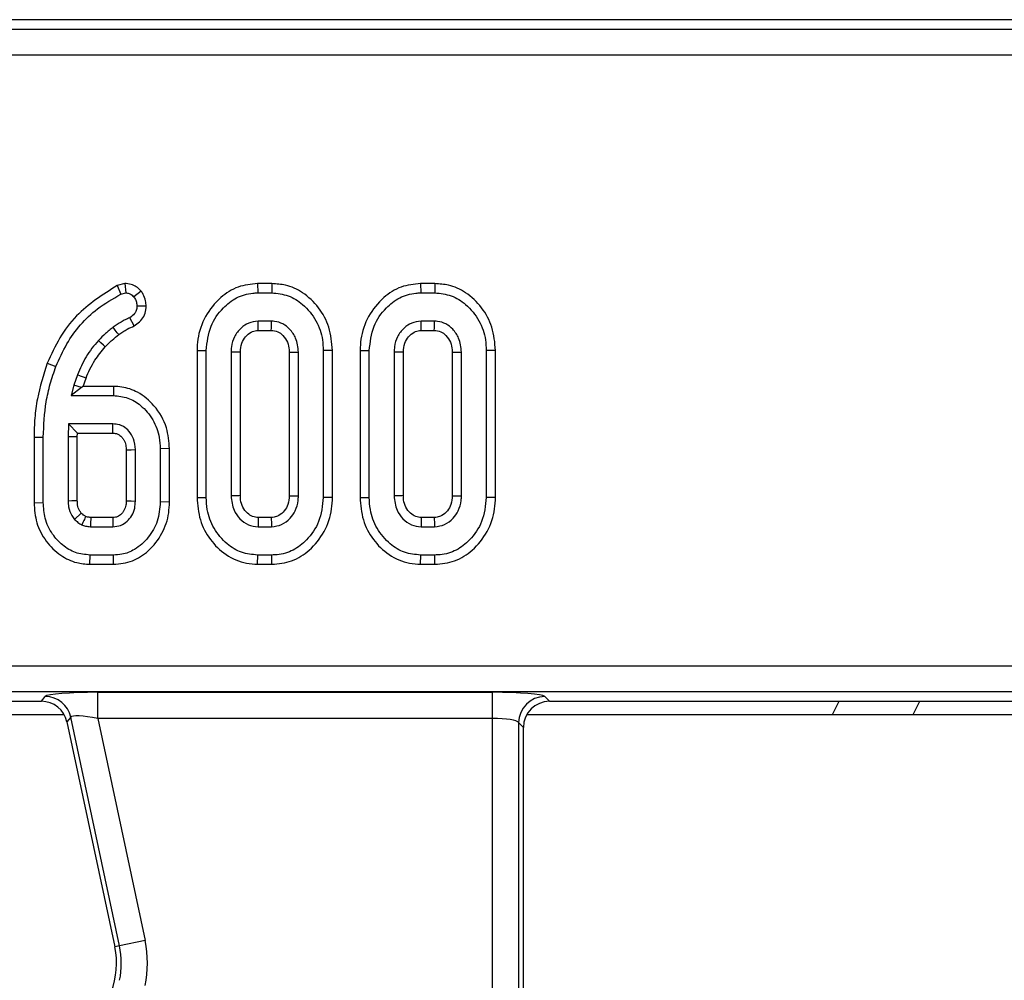
# Model space of a CAD drawing. Units: millimetres. Extents: x 6 to 418, y -29 to 291.
# Drawn here: x 114 to 122, y 68 to 76 of the extents above; entities that cross this region are included whole.
import ezdxf

# ---------------------------------------------------------------- set-up
doc = ezdxf.new("R2010")
doc.units = ezdxf.units.MM

msp = doc.modelspace()

# ---------------------------------------------------------------- linework, layer by layer
at = {"color": 7, "linetype": 'Continuous', "lineweight": 25}
for p, q in [((123.144657, 75.558986), (62.968158, 75.558986)), ((63.039674, 75.48747), (123.073141, 75.48747)), ((123.073141, 75.288232), (63.039674, 75.288232)), ((114.916791, 73.546014), (114.858997, 73.530772)), ((114.858997, 73.530772), (114.884617, 73.464586)), ((114.916791, 73.546014), (114.923046, 73.474721)), ((115.928799, 73.545252), (115.929803, 73.474721)), ((116.038209, 73.545252), (115.928799, 73.545252)), ((116.038209, 73.545252), (116.037066, 73.474721)), ((117.172042, 73.545252), (117.173046, 73.474721)), ((117.281453, 73.545252), (117.172042, 73.545252)), ((117.281453, 73.545252), (117.28031, 73.474721)), ((114.884617, 73.464586), (114.923046, 73.474721)), ((115.041379, 73.487719), (114.985546, 73.443893)), ((115.929803, 73.474721), (116.037066, 73.474721)), ((117.173046, 73.474721), (117.28031, 73.474721)), ((115.07902, 73.372716), (115.00835, 73.372525)), ((114.987907, 73.222746), (114.953451, 73.284687)), ((116.034955, 73.258505), (115.931914, 73.258505)), ((117.278198, 73.258505), (117.175158, 73.258505)), ((115.933819, 73.187974), (116.033054, 73.187974)), ((117.177062, 73.187974), (117.276297, 73.187974)), ((115.466958, 73.035378), (115.537489, 73.034687)), ((115.466958, 73.035378), (115.466958, 71.914105)), ((115.537489, 71.914755), (115.537489, 73.034687)), ((115.726678, 73.023285), (115.726678, 71.926157)), ((115.797209, 71.927739), (115.797209, 73.021789)), ((116.16966, 73.021598), (116.16966, 71.927701)), ((116.240191, 71.926157), (116.240191, 73.023285)), ((116.499911, 73.035364), (116.42938, 73.034687)), ((116.42938, 73.034687), (116.42938, 71.914755)), ((116.499911, 71.914098), (116.499911, 73.035364)), ((116.710201, 73.035378), (116.780732, 73.034687)), ((116.710201, 73.035378), (116.710201, 71.914105)), ((116.780732, 71.914755), (116.780732, 73.034687)), ((116.969921, 73.023285), (116.969921, 71.926157)), ((117.040452, 71.927739), (117.040452, 73.021789)), ((117.412904, 73.021598), (117.412904, 71.927701)), ((117.483435, 71.926157), (117.483435, 73.023285)), ((117.743155, 73.035364), (117.672624, 73.034687)), ((117.672624, 73.034687), (117.672624, 71.914755)), ((117.743155, 71.914098), (117.743155, 73.035364)), ((114.325171, 72.938959), (114.390951, 72.913488)), ((114.55438, 72.848876), (114.527353, 72.770751)), ((114.527353, 72.770751), (114.507083, 72.690937)), ((114.586814, 72.75295), (114.527353, 72.770751)), ((114.598774, 72.761468), (114.620404, 72.823993)), ((114.586814, 72.75295), (114.507083, 72.690937)), ((114.507083, 72.690937), (114.829296, 72.690937)), ((114.598774, 72.761468), (114.586814, 72.75295)), ((114.830104, 72.761468), (114.598774, 72.761468)), ((114.830104, 72.761468), (114.829296, 72.690937)), ((114.487235, 72.474721), (114.483435, 72.376748)), ((114.825918, 72.474721), (114.487235, 72.474721)), ((114.555083, 72.40419), (114.487235, 72.474721)), ((114.553965, 72.37538), (114.555083, 72.40419)), ((114.555083, 72.40419), (114.824145, 72.40419)), ((114.223715, 72.374812), (114.294245, 72.374214)), ((114.223715, 72.374812), (114.223715, 71.873876)), ((114.294245, 71.874637), (114.294245, 72.374214)), ((114.483435, 72.376748), (114.483435, 71.886883)), ((114.553965, 72.37538), (114.483435, 72.376748)), ((114.553965, 71.888192), (114.553965, 72.37538)), ((114.926417, 72.277431), (114.926417, 71.887981)), ((114.996948, 71.886883), (114.996948, 72.278775)), ((115.256668, 72.286307), (115.186137, 72.285532)), ((115.186137, 72.285532), (115.186137, 71.880126)), ((115.256668, 71.879192), (115.256668, 72.286307)), ((114.223715, 71.873876), (114.294245, 71.874637)), ((115.256668, 71.879192), (115.186137, 71.880126)), ((115.466958, 71.914105), (115.537489, 71.914755)), ((116.499911, 71.914098), (116.42938, 71.914755)), ((116.710201, 71.914105), (116.780732, 71.914755)), ((117.743155, 71.914098), (117.672624, 71.914755)), ((114.584534, 71.794966), (114.532421, 71.747103)), ((114.823967, 71.761468), (114.656647, 71.761468)), ((116.032951, 71.761468), (115.933826, 71.761468)), ((117.276194, 71.761468), (117.177069, 71.761468)), ((114.654465, 71.690937), (114.825918, 71.690937)), ((115.931914, 71.690937), (116.034955, 71.690937)), ((117.175158, 71.690937), (117.278198, 71.690937)), ((114.65023, 71.40419), (114.651087, 71.474721)), ((114.829296, 71.474721), (114.651087, 71.474721)), ((114.829992, 71.40419), (114.829296, 71.474721)), ((115.928691, 71.40419), (115.929803, 71.474721)), ((116.037066, 71.474721), (115.929803, 71.474721)), ((116.038213, 71.40419), (116.037066, 71.474721)), ((117.171934, 71.40419), (117.173046, 71.474721)), ((117.28031, 71.474721), (117.173046, 71.474721)), ((117.281456, 71.40419), (117.28031, 71.474721)), ((114.65023, 71.40419), (114.829992, 71.40419)), ((115.928691, 71.40419), (116.038213, 71.40419)), ((117.171934, 71.40419), (117.281456, 71.40419)), ((63.576828, 70.629741), (122.535987, 70.629741)), ((122.535987, 70.430502), (63.576828, 70.430502)), ((114.28009, 70.358986), (114.309663, 70.395507)), ((114.710253, 70.427452), (117.720648, 70.427452)), ((114.710253, 70.228213), (114.710253, 70.427452)), ((117.720648, 70.228213), (117.720648, 70.427452)), ((118.119126, 70.395507), (118.155646, 70.358986)), ((109.855646, 70.358986), (114.28009, 70.358986)), ((118.155646, 70.358986), (122.50766, 70.358986)), ((120.314099, 70.258986), (120.364589, 70.358986)), ((120.928147, 70.258986), (120.978636, 70.358986)), ((109.682765, 70.258986), (114.45289, 70.258986)), ((114.504548, 70.237692), (114.474975, 70.201172)), ((114.875547, 68.492279), (114.504548, 70.237692)), ((117.720648, 70.228213), (114.710253, 70.228213)), ((114.710253, 70.228213), (115.070433, 68.533703)), ((117.720648, 68.163709), (117.720648, 70.228213)), ((117.982765, 70.258986), (122.74957, 70.258986)), ((114.474975, 70.201172), (114.839825, 68.484686)), ((117.919887, 70.196268), (117.919887, 68.163709)), ((117.956408, 70.159747), (117.919887, 70.196268)), ((117.956408, 64.989038), (117.956408, 70.159747)), ((114.875547, 68.492279), (114.839825, 68.484686)), ((115.070433, 68.533703), (114.875547, 68.492279))]:
    msp.add_line(p, q, dxfattribs=at)
at = {"color": 7, "linetype": 'Continuous', "lineweight": 25, "flags": 128}
for points in [[(115.933819, 73.187974), (115.933561, 73.197432), (115.932735, 73.227969), (115.931914, 73.258505)], [(116.033054, 73.187974), (116.033626, 73.209082), (116.034292, 73.233794), (116.034955, 73.258505)], [(117.177062, 73.187974), (117.176804, 73.197432), (117.175978, 73.227969), (117.175158, 73.258505)], [(117.276297, 73.187974), (117.27687, 73.209082), (117.277535, 73.233794), (117.278198, 73.258505)], [(114.870177, 73.156136), (114.858998, 73.170677), (114.843091, 73.191364), (114.827185, 73.212052)], [(114.766698, 73.063671), (114.7526, 73.076689), (114.733727, 73.094117), (114.714853, 73.111545)], [(115.797209, 73.021789), (115.78775, 73.021991), (115.757214, 73.022641), (115.726678, 73.023285)], [(116.16966, 73.021598), (116.190769, 73.022106), (116.21548, 73.022697), (116.240191, 73.023285)], [(117.040452, 73.021789), (117.030993, 73.021991), (117.000457, 73.022641), (116.969921, 73.023285)], [(117.412904, 73.021598), (117.434012, 73.022106), (117.458723, 73.022697), (117.483435, 73.023285)], [(114.620404, 72.823993), (114.60179, 72.831009), (114.578085, 72.839943), (114.55438, 72.848876)], [(114.926417, 72.277431), (114.933993, 72.277577), (114.96547, 72.278179), (114.996948, 72.278775)], [(114.553965, 71.888192), (114.539572, 71.887921), (114.511503, 71.8874), (114.483435, 71.886883)], [(114.926417, 71.887981), (114.934231, 71.887857), (114.965589, 71.887368), (114.996948, 71.886883)], [(115.797209, 71.927739), (115.785007, 71.927462), (115.755843, 71.926807), (115.726678, 71.926157)], [(116.16966, 71.927701), (116.179827, 71.927477), (116.210009, 71.926815), (116.240191, 71.926157)], [(117.040452, 71.927739), (117.028251, 71.927462), (116.999086, 71.926807), (116.969921, 71.926157)], [(117.412904, 71.927701), (117.423071, 71.927477), (117.453253, 71.926815), (117.483435, 71.926157)], [(114.656647, 71.761468), (114.656541, 71.758111), (114.65525, 71.716471), (114.654465, 71.690937)], [(114.823967, 71.761468), (114.824185, 71.753655), (114.825055, 71.722296), (114.825918, 71.690937)], [(115.933826, 71.761468), (115.933493, 71.749267), (115.932701, 71.720102), (115.931914, 71.690937)], [(116.032951, 71.761468), (116.033243, 71.751301), (116.034102, 71.721119), (116.034955, 71.690937)], [(117.177069, 71.761468), (117.176736, 71.749267), (117.175944, 71.720102), (117.175158, 71.690937)], [(117.276194, 71.761468), (117.276486, 71.751301), (117.277345, 71.721119), (117.278198, 71.690937)]]:
    msp.add_lwpolyline(points, dxfattribs=at)
at = {"color": 7, "linetype": 'Continuous', "lineweight": 25}
for centre, radius, start, end in [((63.031281, 73.741122), 51.810117, 358.5213491, 358.5993723), ((114.308283, 70.194564), 0.200948, 12.3934796, 89.6065204), ((118.120909, 70.194485), 0.20103, 90.5081258, 179.4918742), ((114.252936, 68.359939), 0.63652, 348.2511248, 12), ((114.252936, 68.359939), 0.835759, 348.2511248, 12), ((114.252936, 68.359939), 0.6, 338.7400497, 12)]:
    msp.add_arc(centre, radius, start, end, dxfattribs=at)
for centre, major_axis, ratio, start_param, end_param in [((114.717692, 70.392457), (0.409004, -0.000641), 0.08554831, 1.58911834, 3.07264821), ((117.720648, 70.392457), (0.4, 0), 0.08748866, 0.08726646, 1.57079633), ((114.278855, 70.158222), (-0.126659, -0.156411), 0.99372283, 2.46399189, 3.81919342), ((118.157171, 70.158222), (-0.1425, 0.1425), 0.99243251, 5.50158524, 7.06478537), ((114.717692, 70.193218), (0.213334, -0.043794), 0.1508656, 1.63661493, 3.1201448), ((117.720648, 70.193218), (0.2, 0), 0.17497733, 0.08726646, 1.57079633)]:
    msp.add_ellipse(centre, major_axis=major_axis, ratio=ratio, start_param=start_param, end_param=end_param, dxfattribs=at)
for points, knots in [([(114.858997, 73.530772), (114.748285, 73.461019), (114.577521, 73.353432), (114.412403, 73.133499), (114.354399, 73.004142), (114.325171, 72.938959)], [0, 0, 0, 0, 0.47770081, 0.73681029, 1, 1, 1, 1]), ([(115.041379, 73.487719), (115.032022, 73.497239), (115.012902, 73.516692), (114.974324, 73.538832), (114.940318, 73.544173), (114.920398, 73.545732), (114.916791, 73.546014)], [0, 0, 0, 0, 0.2821077, 0.57645224, 0.92330959, 1, 1, 1, 1]), ([(115.928799, 73.545252), (115.878422, 73.540336), (115.77593, 73.530336), (115.634085, 73.438519), (115.523578, 73.30044), (115.472011, 73.153652), (115.468182, 73.064024), (115.466958, 73.035378)], [0, 0, 0, 0, 0.19748003, 0.40177951, 0.64613001, 0.88690001, 1, 1, 1, 1]), ([(116.499911, 73.035364), (116.494983, 73.09564), (116.485437, 73.212407), (116.399353, 73.366506), (116.283245, 73.478248), (116.154706, 73.537125), (116.072871, 73.542834), (116.038209, 73.545252)], [0, 0, 0, 0, 0.23606627, 0.4573057, 0.67799361, 0.86361452, 1, 1, 1, 1]), ([(117.172042, 73.545252), (117.121666, 73.540336), (117.019173, 73.530336), (116.877328, 73.438519), (116.766822, 73.30044), (116.715254, 73.153652), (116.711425, 73.064024), (116.710201, 73.035378)], [0, 0, 0, 0, 0.19748003, 0.40177951, 0.64613001, 0.88690001, 1, 1, 1, 1]), ([(117.743155, 73.035364), (117.738227, 73.09564), (117.72868, 73.212407), (117.642596, 73.366506), (117.526488, 73.478248), (117.39795, 73.537125), (117.316114, 73.542834), (117.281453, 73.545252)], [0, 0, 0, 0, 0.23606627, 0.4573057, 0.67799361, 0.86361452, 1, 1, 1, 1]), ([(114.390951, 72.913488), (114.416875, 72.971615), (114.490894, 73.137586), (114.660385, 73.335599), (114.823784, 73.429593), (114.884617, 73.464586)], [0, 0, 0, 0, 0.25280046, 0.72182233, 1, 1, 1, 1]), ([(114.923046, 73.474721), (114.931655, 73.473836), (114.948975, 73.472054), (114.970151, 73.459503), (114.980893, 73.448611), (114.985546, 73.443893)], [0, 0, 0, 0, 0.35903635, 0.72233776, 1, 1, 1, 1]), ([(114.985546, 73.443893), (114.990777, 73.435599), (115.001306, 73.418906), (115.007057, 73.393762), (115.008003, 73.378221), (115.00835, 73.372525)], [0, 0, 0, 0, 0.38481546, 0.77454632, 1, 1, 1, 1]), ([(115.07902, 73.372716), (115.078189, 73.386332), (115.076261, 73.417927), (115.060924, 73.456756), (115.046366, 73.47982), (115.041379, 73.487719)], [0, 0, 0, 0, 0.33243028, 0.77137009, 1, 1, 1, 1]), ([(115.537489, 73.034687), (115.544414, 73.098227), (115.557496, 73.218262), (115.653413, 73.355039), (115.765148, 73.444379), (115.862183, 73.472712), (115.917404, 73.474353), (115.929803, 73.474721)], [0, 0, 0, 0, 0.29042624, 0.54865415, 0.74506007, 0.94276116, 1, 1, 1, 1]), ([(116.037066, 73.474721), (116.079876, 73.470507), (116.165755, 73.462053), (116.285804, 73.384529), (116.381043, 73.268613), (116.425365, 73.140339), (116.428355, 73.061665), (116.42938, 73.034687)], [0, 0, 0, 0, 0.19546982, 0.39211967, 0.63815362, 0.87591903, 1, 1, 1, 1]), ([(116.780732, 73.034687), (116.787657, 73.098227), (116.800739, 73.218262), (116.896656, 73.355039), (117.008391, 73.444379), (117.105426, 73.472712), (117.160648, 73.474353), (117.173046, 73.474721)], [0, 0, 0, 0, 0.29042624, 0.54865415, 0.74506007, 0.94276116, 1, 1, 1, 1]), ([(117.28031, 73.474721), (117.32312, 73.470507), (117.408998, 73.462053), (117.529047, 73.384529), (117.624287, 73.268613), (117.668608, 73.140339), (117.671598, 73.061665), (117.672624, 73.034687)], [0, 0, 0, 0, 0.195469819, 0.392119672, 0.638153624, 0.875919033, 1, 1, 1, 1]), ([(115.00835, 73.372525), (115.007586, 73.361201), (115.006226, 73.341052), (114.987899, 73.308495), (114.967028, 73.294071), (114.953451, 73.284687)], [0, 0, 0, 0, 0.30957747, 0.55086109, 1, 1, 1, 1]), ([(114.987907, 73.222746), (115.001919, 73.232415), (115.030516, 73.252148), (115.0641, 73.293726), (115.077023, 73.337178), (115.078515, 73.363723), (115.07902, 73.372716)], [0, 0, 0, 0, 0.27729697, 0.56593978, 0.85294887, 1, 1, 1, 1]), ([(114.953451, 73.284687), (114.942274, 73.279826), (114.919913, 73.2701), (114.876737, 73.247428), (114.846991, 73.226192), (114.827185, 73.212052)], [0, 0, 0, 0, 0.250367478, 0.500870697, 1, 1, 1, 1]), ([(114.870177, 73.156136), (114.880342, 73.163756), (114.900852, 73.179134), (114.940166, 73.201722), (114.969953, 73.214839), (114.987907, 73.222746)], [0, 0, 0, 0, 0.28070127, 0.56642516, 1, 1, 1, 1]), ([(115.931914, 73.258505), (115.907546, 73.255824), (115.859812, 73.250574), (115.79693, 73.205675), (115.749226, 73.143516), (115.728884, 73.077114), (115.727235, 73.036892), (115.726678, 73.023285)], [0, 0, 0, 0, 0.20979337, 0.41095061, 0.65027133, 0.88169391, 1, 1, 1, 1]), ([(116.240191, 73.023285), (116.23646, 73.059743), (116.229895, 73.1239), (116.179562, 73.195761), (116.123907, 73.241559), (116.072768, 73.256706), (116.042902, 73.258127), (116.034955, 73.258505)], [0, 0, 0, 0, 0.312840743, 0.550523967, 0.740098858, 0.930837291, 1, 1, 1, 1]), ([(117.175158, 73.258505), (117.150789, 73.255824), (117.103056, 73.250574), (117.040173, 73.205675), (116.99247, 73.143516), (116.972127, 73.077114), (116.970479, 73.036892), (116.969921, 73.023285)], [0, 0, 0, 0, 0.20979337, 0.41095061, 0.65027133, 0.88169391, 1, 1, 1, 1]), ([(117.483435, 73.023285), (117.479704, 73.059743), (117.473138, 73.1239), (117.422805, 73.195761), (117.36715, 73.241559), (117.316011, 73.256706), (117.286146, 73.258127), (117.278198, 73.258505)], [0, 0, 0, 0, 0.312840742, 0.550523967, 0.740098858, 0.930837291, 1, 1, 1, 1]), ([(114.827185, 73.212052), (114.817274, 73.204289), (114.797451, 73.188762), (114.758947, 73.156353), (114.732481, 73.129458), (114.714853, 73.111545)], [0, 0, 0, 0, 0.2503149, 0.50068981, 1, 1, 1, 1]), ([(114.766698, 73.063671), (114.775004, 73.07209), (114.792154, 73.089472), (114.825742, 73.121397), (114.852924, 73.142647), (114.870177, 73.156136)], [0, 0, 0, 0, 0.25543607, 0.52738758, 1, 1, 1, 1]), ([(115.797209, 73.021789), (115.798997, 73.045415), (115.80223, 73.088109), (115.834861, 73.141416), (115.873925, 73.176409), (115.910636, 73.186969), (115.928946, 73.187763), (115.933819, 73.187974)], [0, 0, 0, 0, 0.2942008, 0.53164704, 0.76889633, 0.9384963, 1, 1, 1, 1]), ([(116.033054, 73.187974), (116.050231, 73.186391), (116.083631, 73.183314), (116.126742, 73.147906), (116.159354, 73.100312), (116.168246, 73.053312), (116.169395, 73.027552), (116.16966, 73.021598)], [0, 0, 0, 0, 0.21201027, 0.41224994, 0.6754076, 0.92498602, 1, 1, 1, 1]), ([(117.040452, 73.021789), (117.042241, 73.045415), (117.045473, 73.088109), (117.078105, 73.141416), (117.117168, 73.176409), (117.153879, 73.186969), (117.172189, 73.187763), (117.177062, 73.187974)], [0, 0, 0, 0, 0.2942008, 0.53164704, 0.76889633, 0.9384963, 1, 1, 1, 1]), ([(117.276297, 73.187974), (117.293474, 73.186391), (117.326875, 73.183314), (117.369985, 73.147906), (117.402597, 73.100312), (117.411489, 73.053312), (117.412638, 73.027552), (117.412904, 73.021598)], [0, 0, 0, 0, 0.21201027, 0.41224994, 0.6754076, 0.92498602, 1, 1, 1, 1]), ([(114.714853, 73.111545), (114.697964, 73.091945), (114.664162, 73.052718), (114.606356, 72.966878), (114.575136, 72.895999), (114.55438, 72.848876)], [0, 0, 0, 0, 0.25079344, 0.5019115, 1, 1, 1, 1]), ([(114.620404, 72.823993), (114.630007, 72.847324), (114.649472, 72.894612), (114.695632, 72.97702), (114.739394, 73.03038), (114.766698, 73.063671)], [0, 0, 0, 0, 0.26807009, 0.54334313, 1, 1, 1, 1]), ([(114.325171, 72.938959), (114.296287, 72.848887), (114.252349, 72.71187), (114.227329, 72.520881), (114.224913, 72.423263), (114.223715, 72.374812)], [0, 0, 0, 0, 0.49145701, 0.7475993, 1, 1, 1, 1]), ([(114.294245, 72.374214), (114.298383, 72.464694), (114.304645, 72.601606), (114.345356, 72.781155), (114.375708, 72.869246), (114.390951, 72.913488)], [0, 0, 0, 0, 0.49237717, 0.74505876, 1, 1, 1, 1]), ([(114.829296, 72.690937), (114.866705, 72.687506), (114.941701, 72.680628), (115.048739, 72.613662), (115.136268, 72.511008), (115.181035, 72.39102), (115.184735, 72.314527), (115.186137, 72.285532)], [0, 0, 0, 0, 0.18637606, 0.3736437, 0.61611637, 0.8544882, 1, 1, 1, 1]), ([(115.256668, 72.286307), (115.252488, 72.340177), (115.243297, 72.458616), (115.152464, 72.612342), (115.028375, 72.717514), (114.914819, 72.757875), (114.851649, 72.760554), (114.830104, 72.761468)], [0, 0, 0, 0, 0.227627517, 0.500462537, 0.731637143, 0.908469548, 1, 1, 1, 1]), ([(114.996948, 72.278775), (114.994359, 72.307431), (114.989749, 72.358463), (114.952194, 72.418254), (114.917997, 72.448357), (114.891126, 72.462469), (114.864992, 72.472378), (114.84162, 72.47378), (114.825918, 72.474721)], [0, 0, 0, 0, 0.294079215, 0.523703112, 0.712445711, 0.759109851, 0.838160382, 1, 1, 1, 1]), ([(114.824145, 72.40419), (114.830595, 72.403897), (114.840565, 72.403444), (114.853896, 72.401044), (114.863819, 72.397275), (114.879226, 72.388704), (114.894882, 72.373606), (114.909058, 72.352894), (114.921377, 72.326907), (114.925594, 72.300802), (114.926253, 72.282093), (114.926417, 72.277431)], [0, 0, 0, 0, 0.10609958, 0.16398645, 0.22188969, 0.27976781, 0.45312949, 0.57250041, 0.69184764, 0.9232157, 1, 1, 1, 1]), ([(114.223715, 71.873876), (114.227561, 71.822108), (114.235305, 71.717898), (114.310079, 71.576378), (114.417428, 71.471125), (114.537803, 71.412417), (114.616221, 71.406679), (114.65023, 71.40419)], [0, 0, 0, 0, 0.22001904, 0.44290446, 0.66581206, 0.85506718, 1, 1, 1, 1]), ([(114.651087, 71.474721), (114.613122, 71.478447), (114.537032, 71.485916), (114.438018, 71.547529), (114.356554, 71.636614), (114.301959, 71.749735), (114.296716, 71.834635), (114.294245, 71.874637)], [0, 0, 0, 0, 0.19079031, 0.38239389, 0.57243243, 0.79855049, 1, 1, 1, 1]), ([(114.483435, 71.886883), (114.484114, 71.871897), (114.48587, 71.833177), (114.503478, 71.784161), (114.525266, 71.756264), (114.532421, 71.747103)], [0, 0, 0, 0, 0.29779267, 0.76938856, 1, 1, 1, 1]), ([(114.584534, 71.794966), (114.579387, 71.801682), (114.565355, 71.819995), (114.555204, 71.852902), (114.554329, 71.877821), (114.553965, 71.888192)], [0, 0, 0, 0, 0.25267792, 0.68898458, 1, 1, 1, 1]), ([(114.926417, 71.887981), (114.92615, 71.877154), (114.92552, 71.851668), (114.914614, 71.820034), (114.895018, 71.791443), (114.873628, 71.772518), (114.846829, 71.762311), (114.831454, 71.761744), (114.823967, 71.761468)], [0, 0, 0, 0, 0.17799075, 0.41900344, 0.53630031, 0.74786181, 0.87721365, 1, 1, 1, 1]), ([(114.825918, 71.690937), (114.845719, 71.692714), (114.885566, 71.696291), (114.934983, 71.73001), (114.972326, 71.77532), (114.994174, 71.82948), (114.996052, 71.868343), (114.996948, 71.886883)], [0, 0, 0, 0, 0.20321992, 0.40894217, 0.59825785, 0.80834861, 1, 1, 1, 1]), ([(115.186137, 71.880126), (115.181946, 71.83005), (115.173812, 71.73286), (115.100238, 71.605477), (115.004465, 71.517313), (114.906564, 71.478704), (114.850672, 71.475823), (114.829296, 71.474721)], [0, 0, 0, 0, 0.249741922, 0.484715951, 0.719565707, 0.892746339, 1, 1, 1, 1]), ([(114.829992, 71.40419), (114.879105, 71.409277), (114.975897, 71.419303), (115.107389, 71.507211), (115.2064, 71.634081), (115.252287, 71.769262), (115.255558, 71.85135), (115.256668, 71.879192)], [0, 0, 0, 0, 0.20705275, 0.40805966, 0.65130158, 0.8817295, 1, 1, 1, 1]), ([(115.466958, 71.914105), (115.4715, 71.856067), (115.480423, 71.742054), (115.561707, 71.588887), (115.68287, 71.469848), (115.815696, 71.410674), (115.900526, 71.405806), (115.928691, 71.40419)], [0, 0, 0, 0, 0.22749636, 0.44690746, 0.6659195, 0.88907927, 1, 1, 1, 1]), ([(115.929803, 71.474721), (115.887661, 71.478608), (115.803089, 71.486407), (115.684953, 71.561121), (115.590051, 71.672774), (115.542618, 71.801608), (115.538904, 71.883524), (115.537489, 71.914755)], [0, 0, 0, 0, 0.19212228, 0.38555587, 0.62380011, 0.85657196, 1, 1, 1, 1]), ([(115.726678, 71.926157), (115.73097, 71.888166), (115.738253, 71.823705), (115.791598, 71.749034), (115.854733, 71.6994), (115.906596, 71.693713), (115.931914, 71.690937)], [0, 0, 0, 0, 0.32637181, 0.55377022, 0.78215517, 1, 1, 1, 1]), ([(115.933826, 71.761468), (115.919225, 71.762587), (115.889174, 71.764891), (115.847275, 71.794419), (115.814233, 71.838103), (115.798763, 71.886696), (115.797623, 71.916783), (115.797209, 71.927739)], [0, 0, 0, 0, 0.18130333, 0.37314882, 0.62153505, 0.86218643, 1, 1, 1, 1]), ([(116.16966, 71.927701), (116.168306, 71.9051), (116.165818, 71.863598), (116.134834, 71.810718), (116.097213, 71.776162), (116.060023, 71.762626), (116.040129, 71.761775), (116.032951, 71.761468)], [0, 0, 0, 0, 0.28060182, 0.51526231, 0.75021849, 0.90987282, 1, 1, 1, 1]), ([(116.034955, 71.690937), (116.061581, 71.694273), (116.11502, 71.700966), (116.17688, 71.750478), (116.221492, 71.814175), (116.238233, 71.875709), (116.239745, 71.914673), (116.240191, 71.926157)], [0, 0, 0, 0, 0.22923686, 0.46006987, 0.66099931, 0.90008638, 1, 1, 1, 1]), ([(116.42938, 71.914755), (116.423047, 71.851639), (116.411005, 71.731625), (116.31592, 71.594488), (116.204091, 71.505648), (116.106691, 71.476963), (116.050617, 71.475157), (116.037066, 71.474721)], [0, 0, 0, 0, 0.28766875, 0.54699744, 0.74165713, 0.93756699, 1, 1, 1, 1]), ([(116.038213, 71.40419), (116.089435, 71.4091), (116.193669, 71.419092), (116.33546, 71.511468), (116.444619, 71.649332), (116.49484, 71.795074), (116.49867, 71.884975), (116.499911, 71.914098)], [0, 0, 0, 0, 0.20044972, 0.40790913, 0.64549779, 0.88516228, 1, 1, 1, 1]), ([(116.710201, 71.914105), (116.714743, 71.856067), (116.723666, 71.742054), (116.804951, 71.588887), (116.926113, 71.469848), (117.058939, 71.410674), (117.143769, 71.405806), (117.171934, 71.40419)], [0, 0, 0, 0, 0.22749636, 0.44690746, 0.6659195, 0.88907927, 1, 1, 1, 1]), ([(117.173046, 71.474721), (117.130904, 71.478608), (117.046332, 71.486407), (116.928197, 71.561121), (116.833295, 71.672774), (116.785861, 71.801608), (116.782148, 71.883524), (116.780732, 71.914755)], [0, 0, 0, 0, 0.192122277, 0.385555872, 0.623800111, 0.856571957, 1, 1, 1, 1]), ([(116.969921, 71.926157), (116.974213, 71.888166), (116.981496, 71.823705), (117.034842, 71.749034), (117.097977, 71.6994), (117.149839, 71.693713), (117.175158, 71.690937)], [0, 0, 0, 0, 0.32637181, 0.55377022, 0.78215517, 1, 1, 1, 1]), ([(117.177069, 71.761468), (117.162468, 71.762587), (117.132417, 71.764891), (117.090518, 71.794419), (117.057476, 71.838103), (117.042006, 71.886696), (117.040867, 71.916783), (117.040452, 71.927739)], [0, 0, 0, 0, 0.18130333, 0.37314882, 0.62153505, 0.86218643, 1, 1, 1, 1]), ([(117.412904, 71.927701), (117.411549, 71.9051), (117.409061, 71.863598), (117.378078, 71.810718), (117.340456, 71.776162), (117.303266, 71.762626), (117.283373, 71.761775), (117.276194, 71.761468)], [0, 0, 0, 0, 0.28060182, 0.51526231, 0.75021849, 0.90987282, 1, 1, 1, 1]), ([(117.278198, 71.690937), (117.304825, 71.694273), (117.358263, 71.700966), (117.420124, 71.750478), (117.464735, 71.814175), (117.481476, 71.875709), (117.482989, 71.914673), (117.483435, 71.926157)], [0, 0, 0, 0, 0.22923686, 0.46006987, 0.66099931, 0.90008638, 1, 1, 1, 1]), ([(117.672624, 71.914755), (117.666291, 71.851639), (117.654248, 71.731625), (117.559163, 71.594488), (117.447334, 71.505648), (117.349934, 71.476963), (117.293861, 71.475157), (117.28031, 71.474721)], [0, 0, 0, 0, 0.28766875, 0.54699744, 0.74165713, 0.93756699, 1, 1, 1, 1]), ([(117.281456, 71.40419), (117.332678, 71.4091), (117.436912, 71.419092), (117.578703, 71.511468), (117.687863, 71.649332), (117.738083, 71.795074), (117.741914, 71.884975), (117.743155, 71.914098)], [0, 0, 0, 0, 0.20044972, 0.40790913, 0.64549779, 0.88516228, 1, 1, 1, 1]), ([(114.618207, 71.768786), (114.615449, 71.770546), (114.607314, 71.775735), (114.59596, 71.784397), (114.587905, 71.791847), (114.584534, 71.794966)], [0, 0, 0, 0, 0.22972454, 0.6775455, 1, 1, 1, 1]), ([(114.532421, 71.747103), (114.536723, 71.743097), (114.545328, 71.735085), (114.563023, 71.720123), (114.577666, 71.710932), (114.58732, 71.704873)], [0, 0, 0, 0, 0.254073255, 0.508268759, 1, 1, 1, 1]), ([(114.618207, 71.768786), (114.617719, 71.767771), (114.611171, 71.754161), (114.600878, 71.732854), (114.591055, 71.712582), (114.58732, 71.704873)], [0, 0, 0, 0, 0.04756486, 0.63783565, 1, 1, 1, 1]), ([(114.656647, 71.761468), (114.652373, 71.76171), (114.643623, 71.762205), (114.630648, 71.764435), (114.622309, 71.767351), (114.618207, 71.768786)], [0, 0, 0, 0, 0.32665928, 0.66877373, 1, 1, 1, 1]), ([(114.58732, 71.704873), (114.596748, 71.701483), (114.61226, 71.695905), (114.635, 71.692092), (114.647953, 71.691324), (114.654465, 71.690937)], [0, 0, 0, 0, 0.43522969, 0.71603177, 1, 1, 1, 1])]:
    msp.add_open_spline(points, degree=3, knots=knots, dxfattribs=at)

doc.saveas('drawing.dxf')
